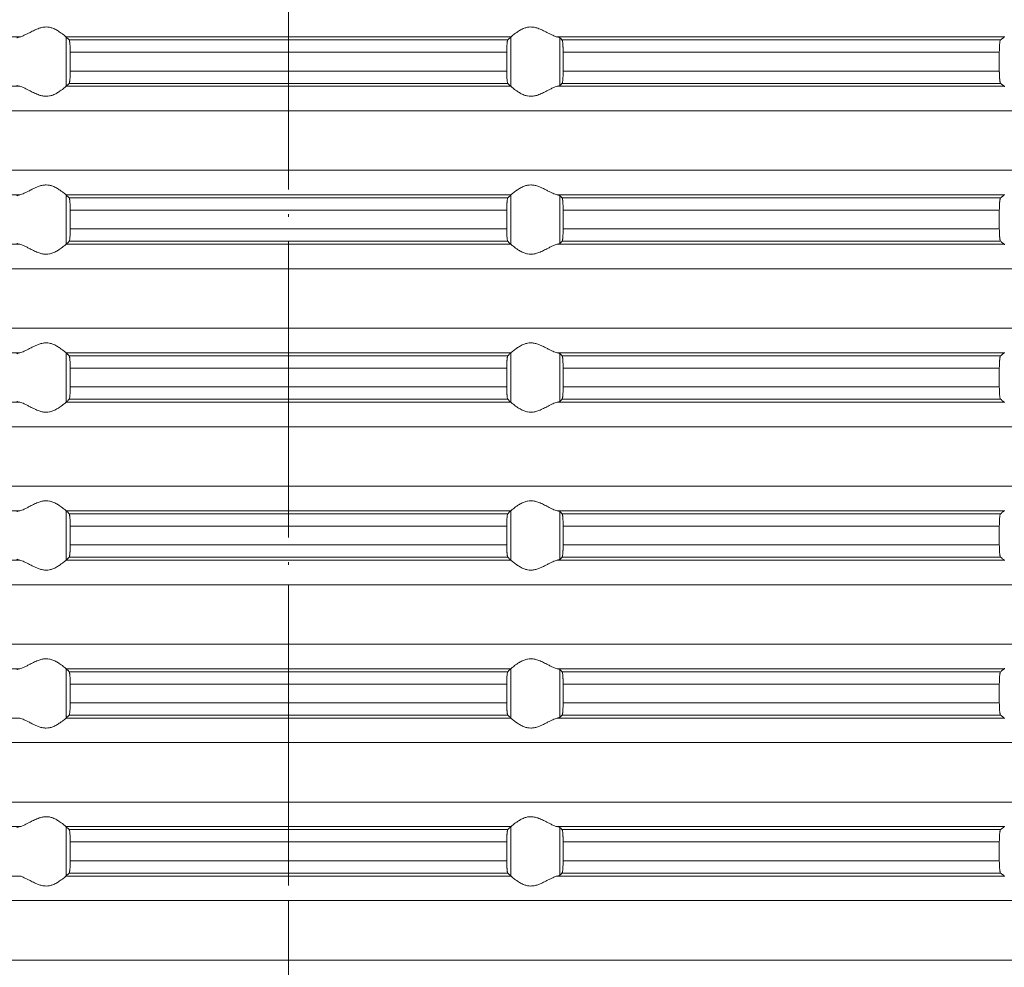
# Model space of a CAD drawing. Units: millimetres. Extents: x 2673 to 4786, y 0 to 1485.
# Drawn here: x 4046 to 4085, y 627 to 665 of the extents above; entities that cross this region are included whole.
import ezdxf

# ---------------------------------------------------------------- set-up
doc = ezdxf.new("R2010")
doc.units = ezdxf.units.MM
doc.linetypes.add('ACAD_ISO04W100', pattern=[30, 24, -3, 0, -3])
doc.linetypes.add('DOT_CENTER', pattern=[14, 12, -1, 0, -1])
doc.layers.add('вспомогательный', color=140, linetype='Continuous', lineweight=20)
doc.layers.add('Оси', color=10, linetype='ACAD_ISO04W100', lineweight=13)

# ---------------------------------------------------------------- blocks, each defined once
blk = doc.blocks.new('HL85N-200__1', base_point=(-1294, -645.598))
at = {"layer": 'вспомогательный', "linetype": 'Continuous'}
for p, q in [((-1194.886, -489.798), (-1212.991, -489.798)), ((-1174.994, -489.798), (-1193.006, -489.798)), ((-1193.004, -491.797), (-1193.004, -489.8)), ((-1175.119, -489.919), (-1192.881, -489.919)), ((-1174.996, -491.797), (-1174.996, -489.8)), ((-1155.009, -489.798), (-1173.114, -489.798)), ((-1173.004, -491.764), (-1173.004, -489.832)), ((-1155.161, -489.919), (-1172.917, -489.919)), ((-1175.16, -490.417), (-1192.84, -490.417)), ((-1192.84, -490.417), (-1192.84, -491.179)), ((-1175.16, -490.417), (-1175.16, -491.179)), ((-1155.211, -490.417), (-1172.877, -490.417)), ((-1172.877, -490.417), (-1172.877, -491.179)), ((-1155.211, -490.417), (-1155.211, -491.179)), ((-1175.16, -491.179), (-1192.84, -491.179)), ((-1155.211, -491.179), (-1172.877, -491.179)), ((-1175.119, -491.677), (-1192.881, -491.677)), ((-1155.161, -491.677), (-1172.917, -491.677)), ((-1194.886, -491.798), (-1212.991, -491.798)), ((-1174.994, -491.798), (-1193.006, -491.798)), ((-1155.009, -491.798), (-1173.114, -491.798)), ((-1131.75, -492.794), (-1236.25, -492.794)), ((-1131.75, -495.202), (-1236.25, -495.202)), ((-1194.886, -496.198), (-1212.991, -496.198)), ((-1174.994, -496.198), (-1193.006, -496.198)), ((-1193.004, -498.197), (-1193.004, -496.2)), ((-1175.119, -496.319), (-1192.881, -496.319)), ((-1174.996, -498.197), (-1174.996, -496.2)), ((-1155.009, -496.198), (-1173.114, -496.198)), ((-1173.004, -498.164), (-1173.004, -496.232)), ((-1155.161, -496.319), (-1172.917, -496.319)), ((-1175.16, -496.817), (-1192.84, -496.817)), ((-1192.84, -496.817), (-1192.84, -497.579)), ((-1175.16, -496.817), (-1175.16, -497.579)), ((-1155.211, -496.817), (-1172.877, -496.817)), ((-1172.877, -496.817), (-1172.877, -497.579)), ((-1155.211, -496.817), (-1155.211, -497.579)), ((-1175.16, -497.579), (-1192.84, -497.579)), ((-1155.211, -497.579), (-1172.877, -497.579)), ((-1194.886, -498.198), (-1212.991, -498.198)), ((-1174.994, -498.198), (-1193.006, -498.198)), ((-1175.119, -498.077), (-1192.881, -498.077)), ((-1155.009, -498.198), (-1173.114, -498.198)), ((-1155.161, -498.077), (-1172.917, -498.077)), ((-1131.75, -499.194), (-1236.25, -499.194)), ((-1131.75, -501.602), (-1236.25, -501.602)), ((-1194.886, -502.598), (-1212.991, -502.598)), ((-1174.994, -502.598), (-1193.006, -502.598)), ((-1193.004, -504.597), (-1193.004, -502.6)), ((-1175.119, -502.719), (-1192.881, -502.719)), ((-1174.996, -504.597), (-1174.996, -502.6)), ((-1155.009, -502.598), (-1173.114, -502.598)), ((-1173.004, -504.564), (-1173.004, -502.632)), ((-1155.161, -502.719), (-1172.917, -502.719)), ((-1175.16, -503.217), (-1192.84, -503.217)), ((-1192.84, -503.217), (-1192.84, -503.979)), ((-1175.16, -503.217), (-1175.16, -503.979)), ((-1172.877, -503.217), (-1172.877, -503.979)), ((-1155.211, -503.217), (-1172.877, -503.217)), ((-1155.211, -503.217), (-1155.211, -503.979)), ((-1175.16, -503.979), (-1192.84, -503.979)), ((-1155.211, -503.979), (-1172.877, -503.979)), ((-1194.886, -504.598), (-1212.991, -504.598)), ((-1174.994, -504.598), (-1193.006, -504.598)), ((-1175.119, -504.477), (-1192.881, -504.477)), ((-1155.009, -504.598), (-1173.114, -504.598)), ((-1155.161, -504.477), (-1172.917, -504.477)), ((-1131.75, -505.594), (-1236.25, -505.594)), ((-1131.75, -508.002), (-1236.25, -508.002)), ((-1194.886, -508.998), (-1212.991, -508.998)), ((-1174.994, -508.998), (-1193.006, -508.998)), ((-1193.004, -510.997), (-1193.004, -509)), ((-1175.119, -509.119), (-1192.881, -509.119)), ((-1174.996, -510.997), (-1174.996, -509)), ((-1155.009, -508.998), (-1173.114, -508.998)), ((-1173.004, -510.964), (-1173.004, -509.032)), ((-1155.161, -509.119), (-1172.917, -509.119)), ((-1175.16, -509.617), (-1192.84, -509.617)), ((-1192.84, -509.617), (-1192.84, -510.379)), ((-1175.16, -509.617), (-1175.16, -510.379)), ((-1172.877, -509.617), (-1172.877, -510.379)), ((-1155.211, -509.617), (-1172.877, -509.617)), ((-1155.211, -509.617), (-1155.211, -510.379)), ((-1175.16, -510.379), (-1192.84, -510.379)), ((-1155.211, -510.379), (-1172.877, -510.379)), ((-1194.886, -510.998), (-1212.991, -510.998)), ((-1174.994, -510.998), (-1193.006, -510.998)), ((-1175.119, -510.877), (-1192.881, -510.877)), ((-1155.009, -510.998), (-1173.114, -510.998)), ((-1155.161, -510.877), (-1172.917, -510.877)), ((-1131.75, -511.994), (-1236.25, -511.994)), ((-1131.75, -514.402), (-1236.25, -514.402)), ((-1194.886, -515.398), (-1212.991, -515.398)), ((-1174.994, -515.398), (-1193.006, -515.398)), ((-1193.004, -517.397), (-1193.004, -515.4)), ((-1175.119, -515.519), (-1192.881, -515.519)), ((-1174.996, -517.397), (-1174.996, -515.4)), ((-1155.009, -515.398), (-1173.114, -515.398)), ((-1173.004, -517.364), (-1173.004, -515.432)), ((-1155.161, -515.519), (-1172.917, -515.519)), ((-1175.16, -516.017), (-1192.84, -516.017)), ((-1192.84, -516.017), (-1192.84, -516.779)), ((-1175.16, -516.017), (-1175.16, -516.779)), ((-1155.211, -516.017), (-1172.877, -516.017)), ((-1172.877, -516.017), (-1172.877, -516.779)), ((-1155.211, -516.017), (-1155.211, -516.779)), ((-1175.16, -516.779), (-1192.84, -516.779)), ((-1155.211, -516.779), (-1172.877, -516.779)), ((-1194.886, -517.398), (-1212.991, -517.398)), ((-1174.994, -517.398), (-1193.006, -517.398)), ((-1175.119, -517.277), (-1192.881, -517.277)), ((-1155.009, -517.398), (-1173.114, -517.398)), ((-1155.161, -517.277), (-1172.917, -517.277)), ((-1131.75, -518.394), (-1236.25, -518.394)), ((-1131.75, -520.802), (-1236.25, -520.802)), ((-1194.886, -521.798), (-1212.991, -521.798)), ((-1174.994, -521.798), (-1193.006, -521.798)), ((-1193.004, -523.797), (-1193.004, -521.8)), ((-1175.119, -521.919), (-1192.881, -521.919)), ((-1174.996, -523.797), (-1174.996, -521.8)), ((-1155.009, -521.798), (-1173.114, -521.798)), ((-1173.004, -523.764), (-1173.004, -521.832)), ((-1155.161, -521.919), (-1172.917, -521.919)), ((-1175.16, -522.417), (-1192.84, -522.417)), ((-1192.84, -522.417), (-1192.84, -523.179)), ((-1175.16, -522.417), (-1175.16, -523.179)), ((-1155.211, -522.417), (-1172.877, -522.417)), ((-1172.877, -522.417), (-1172.877, -523.179)), ((-1155.211, -522.417), (-1155.211, -523.179)), ((-1175.16, -523.179), (-1192.84, -523.179)), ((-1155.211, -523.179), (-1172.877, -523.179)), ((-1194.886, -523.798), (-1212.991, -523.798)), ((-1174.994, -523.798), (-1193.006, -523.798)), ((-1175.119, -523.677), (-1192.881, -523.677)), ((-1155.009, -523.798), (-1173.114, -523.798)), ((-1155.161, -523.677), (-1172.917, -523.677)), ((-1131.75, -524.794), (-1236.25, -524.794)), ((-1131.75, -527.202), (-1236.25, -527.202))]:
    blk.add_line(p, q, dxfattribs=at)
at = {"layer": 'вспомогательный', "linetype": 'DOT_CENTER'}
for p, q in [((-1184, -495.202), (-1184, -492.794)), ((-1184, -501.602), (-1184, -499.194)), ((-1184, -508.002), (-1184, -505.594)), ((-1184, -514.402), (-1184, -511.994)), ((-1184, -520.802), (-1184, -518.394)), ((-1184, -527.202), (-1184, -524.794))]:
    blk.add_line(p, q, dxfattribs=at)
at = {"layer": 'вспомогательный', "linetype": 'Continuous'}
for points in [[(-1193.006, -489.798), (-1193.035, -489.774), (-1193.086, -489.731), (-1193.158, -489.674), (-1193.244, -489.612), (-1193.318, -489.563), (-1193.383, -489.523), (-1193.469, -489.479), (-1193.548, -489.445), (-1193.683, -489.406), (-1193.813, -489.394), (-1193.951, -489.407), (-1194.093, -489.445), (-1194.188, -489.481), (-1194.284, -489.523), (-1194.374, -489.567), (-1194.462, -489.612), (-1194.585, -489.675), (-1194.701, -489.731), (-1194.801, -489.774), (-1194.886, -489.798)], [(-1174.994, -489.798), (-1174.965, -489.774), (-1174.914, -489.731), (-1174.842, -489.674), (-1174.756, -489.612), (-1174.682, -489.563), (-1174.617, -489.523), (-1174.531, -489.479), (-1174.452, -489.445), (-1174.317, -489.406), (-1174.187, -489.394), (-1174.049, -489.407), (-1173.907, -489.445), (-1173.812, -489.481), (-1173.716, -489.523), (-1173.626, -489.567), (-1173.538, -489.612), (-1173.415, -489.675), (-1173.299, -489.731), (-1173.199, -489.774), (-1173.114, -489.798)], [(-1194.996, -489.832), (-1194.984, -489.825), (-1194.96, -489.815), (-1194.924, -489.806), (-1194.886, -489.798)], [(-1193.006, -489.798), (-1193.005, -489.799), (-1193.005, -489.799), (-1193.004, -489.799), (-1193.004, -489.8)], [(-1192.881, -489.919), (-1192.912, -489.889), (-1192.942, -489.859), (-1192.973, -489.829), (-1193.004, -489.8)], [(-1192.84, -490.417), (-1192.84, -490.383), (-1192.841, -490.339), (-1192.842, -490.289), (-1192.843, -490.233), (-1192.845, -490.181), (-1192.848, -490.137), (-1192.85, -490.102), (-1192.852, -490.077), (-1192.855, -490.044), (-1192.858, -490.015), (-1192.862, -489.99), (-1192.865, -489.968), (-1192.869, -489.949), (-1192.873, -489.935), (-1192.877, -489.925), (-1192.881, -489.919)], [(-1175.16, -490.417), (-1175.159, -490.341), (-1175.158, -490.279), (-1175.157, -490.233), (-1175.154, -490.165), (-1175.151, -490.113), (-1175.148, -490.077), (-1175.145, -490.044), (-1175.142, -490.015), (-1175.138, -489.99), (-1175.135, -489.968), (-1175.127, -489.935), (-1175.119, -489.919)], [(-1175.119, -489.919), (-1175.088, -489.889), (-1175.058, -489.859), (-1175.027, -489.829), (-1174.996, -489.8)], [(-1174.994, -489.798), (-1174.995, -489.799), (-1174.995, -489.799), (-1174.996, -489.799), (-1174.996, -489.8)], [(-1173.004, -489.832), (-1173.016, -489.825), (-1173.04, -489.815), (-1173.076, -489.806), (-1173.114, -489.798)], [(-1173.004, -489.832), (-1172.982, -489.854), (-1172.96, -489.876), (-1172.939, -489.897), (-1172.917, -489.919)], [(-1172.917, -489.919), (-1172.909, -489.936), (-1172.901, -489.968), (-1172.894, -490.017), (-1172.888, -490.079), (-1172.884, -490.138), (-1172.882, -490.192), (-1172.88, -490.235), (-1172.879, -490.281), (-1172.877, -490.342), (-1172.877, -490.417)], [(-1155.211, -490.417), (-1155.21, -490.361), (-1155.209, -490.314), (-1155.208, -490.261), (-1155.206, -490.218), (-1155.204, -490.174), (-1155.2, -490.12), (-1155.194, -490.061), (-1155.187, -490.005), (-1155.179, -489.961), (-1155.174, -489.945), (-1155.17, -489.933), (-1155.166, -489.925), (-1155.161, -489.919)], [(-1155.161, -489.919), (-1155.123, -489.889), (-1155.085, -489.858), (-1155.047, -489.828), (-1155.009, -489.798)], [(-1154.996, -489.781), (-1154.999, -489.786), (-1155.003, -489.791), (-1155.006, -489.795), (-1155.009, -489.798)], [(-1192.881, -491.677), (-1192.877, -491.671), (-1192.873, -491.661), (-1192.869, -491.647), (-1192.865, -491.629), (-1192.862, -491.607), (-1192.858, -491.581), (-1192.855, -491.555), (-1192.852, -491.52), (-1192.848, -491.461), (-1192.845, -491.407), (-1192.843, -491.363), (-1192.842, -491.331), (-1192.841, -491.289), (-1192.84, -491.238), (-1192.84, -491.179)], [(-1175.119, -491.677), (-1175.123, -491.671), (-1175.127, -491.661), (-1175.131, -491.646), (-1175.135, -491.629), (-1175.142, -491.581), (-1175.148, -491.52), (-1175.153, -491.446), (-1175.157, -491.363), (-1175.158, -491.331), (-1175.159, -491.289), (-1175.16, -491.238), (-1175.16, -491.179)], [(-1172.877, -491.179), (-1172.877, -491.237), (-1172.878, -491.287), (-1172.879, -491.329), (-1172.88, -491.361), (-1172.883, -491.429), (-1172.886, -491.481), (-1172.888, -491.518), (-1172.894, -491.58), (-1172.901, -491.628), (-1172.905, -491.648), (-1172.909, -491.661), (-1172.913, -491.671), (-1172.917, -491.677)], [(-1155.161, -491.677), (-1155.165, -491.673), (-1155.17, -491.663), (-1155.174, -491.651), (-1155.179, -491.635), (-1155.185, -491.602), (-1155.191, -491.567), (-1155.194, -491.536), (-1155.199, -491.491), (-1155.202, -491.449), (-1155.204, -491.411), (-1155.206, -491.379), (-1155.208, -491.336), (-1155.209, -491.282), (-1155.21, -491.231), (-1155.211, -491.179)], [(-1193.004, -491.797), (-1192.973, -491.767), (-1192.942, -491.737), (-1192.912, -491.707), (-1192.881, -491.677)], [(-1174.996, -491.797), (-1175.027, -491.767), (-1175.058, -491.737), (-1175.088, -491.707), (-1175.119, -491.677)], [(-1172.917, -491.677), (-1172.939, -491.699), (-1172.96, -491.721), (-1172.982, -491.742), (-1173.004, -491.764)], [(-1155.009, -491.798), (-1155.047, -491.768), (-1155.085, -491.738), (-1155.123, -491.708), (-1155.161, -491.677)], [(-1194.886, -491.798), (-1194.931, -491.789), (-1194.96, -491.781), (-1194.983, -491.773), (-1194.996, -491.764)], [(-1194.886, -491.798), (-1194.801, -491.823), (-1194.701, -491.865), (-1194.585, -491.922), (-1194.462, -491.985), (-1194.374, -492.03), (-1194.284, -492.073), (-1194.188, -492.116), (-1194.093, -492.152), (-1193.951, -492.19), (-1193.813, -492.203), (-1193.683, -492.19), (-1193.548, -492.152), (-1193.469, -492.118), (-1193.383, -492.073), (-1193.318, -492.034), (-1193.244, -491.985), (-1193.158, -491.922), (-1193.086, -491.865), (-1193.035, -491.823), (-1193.006, -491.798)], [(-1193.004, -491.797), (-1193.004, -491.797), (-1193.005, -491.797), (-1193.005, -491.798), (-1193.006, -491.798)], [(-1174.996, -491.797), (-1174.996, -491.797), (-1174.995, -491.797), (-1174.995, -491.798), (-1174.994, -491.798)], [(-1173.114, -491.798), (-1173.199, -491.823), (-1173.299, -491.865), (-1173.415, -491.922), (-1173.538, -491.985), (-1173.626, -492.03), (-1173.716, -492.073), (-1173.812, -492.116), (-1173.907, -492.152), (-1174.049, -492.19), (-1174.187, -492.203), (-1174.317, -492.19), (-1174.452, -492.152), (-1174.531, -492.118), (-1174.617, -492.073), (-1174.682, -492.034), (-1174.756, -491.985), (-1174.842, -491.922), (-1174.914, -491.865), (-1174.965, -491.823), (-1174.994, -491.798)], [(-1173.114, -491.798), (-1173.069, -491.789), (-1173.04, -491.781), (-1173.016, -491.772), (-1173.004, -491.764)], [(-1155.009, -491.798), (-1155.006, -491.801), (-1155.003, -491.805), (-1154.999, -491.81), (-1154.996, -491.816)], [(-1193.006, -496.198), (-1193.035, -496.174), (-1193.086, -496.131), (-1193.158, -496.074), (-1193.244, -496.012), (-1193.318, -495.963), (-1193.383, -495.923), (-1193.469, -495.879), (-1193.548, -495.845), (-1193.683, -495.806), (-1193.813, -495.794), (-1193.951, -495.807), (-1194.093, -495.845), (-1194.188, -495.881), (-1194.284, -495.923), (-1194.374, -495.967), (-1194.462, -496.012), (-1194.585, -496.075), (-1194.701, -496.131), (-1194.801, -496.174), (-1194.886, -496.198)], [(-1174.994, -496.198), (-1174.965, -496.174), (-1174.914, -496.131), (-1174.842, -496.074), (-1174.756, -496.012), (-1174.682, -495.963), (-1174.617, -495.923), (-1174.531, -495.879), (-1174.452, -495.845), (-1174.317, -495.806), (-1174.187, -495.794), (-1174.049, -495.807), (-1173.907, -495.845), (-1173.812, -495.881), (-1173.716, -495.923), (-1173.626, -495.967), (-1173.538, -496.012), (-1173.415, -496.075), (-1173.299, -496.131), (-1173.199, -496.174), (-1173.114, -496.198)], [(-1194.996, -496.232), (-1194.981, -496.223), (-1194.96, -496.215), (-1194.931, -496.207), (-1194.886, -496.198)], [(-1193.006, -496.198), (-1193.005, -496.199), (-1193.005, -496.199), (-1193.004, -496.199), (-1193.004, -496.2)], [(-1192.881, -496.319), (-1192.912, -496.289), (-1192.942, -496.259), (-1192.973, -496.229), (-1193.004, -496.2)], [(-1192.84, -496.817), (-1192.84, -496.769), (-1192.841, -496.706), (-1192.843, -496.633), (-1192.847, -496.55), (-1192.852, -496.477), (-1192.855, -496.444), (-1192.858, -496.415), (-1192.861, -496.391), (-1192.865, -496.368), (-1192.873, -496.335), (-1192.881, -496.319)], [(-1175.16, -496.817), (-1175.16, -496.759), (-1175.159, -496.708), (-1175.158, -496.666), (-1175.157, -496.633), (-1175.156, -496.602), (-1175.154, -496.564), (-1175.151, -496.521), (-1175.148, -496.477), (-1175.142, -496.415), (-1175.135, -496.368), (-1175.131, -496.351), (-1175.127, -496.335), (-1175.123, -496.325), (-1175.119, -496.319)], [(-1175.119, -496.319), (-1175.088, -496.289), (-1175.058, -496.259), (-1175.027, -496.23), (-1174.996, -496.2)], [(-1174.994, -496.198), (-1174.995, -496.199), (-1174.995, -496.199), (-1174.996, -496.199), (-1174.996, -496.2)], [(-1173.004, -496.232), (-1173.017, -496.224), (-1173.04, -496.215), (-1173.069, -496.207), (-1173.114, -496.198)], [(-1173.004, -496.232), (-1172.982, -496.254), (-1172.96, -496.276), (-1172.939, -496.297), (-1172.917, -496.319)], [(-1172.917, -496.319), (-1172.913, -496.326), (-1172.909, -496.336), (-1172.905, -496.351), (-1172.901, -496.368), (-1172.898, -496.393), (-1172.894, -496.417), (-1172.891, -496.446), (-1172.888, -496.479), (-1172.884, -496.538), (-1172.882, -496.592), (-1172.88, -496.635), (-1172.879, -496.668), (-1172.878, -496.709), (-1172.877, -496.759), (-1172.877, -496.817)], [(-1155.211, -496.817), (-1155.209, -496.715), (-1155.206, -496.618), (-1155.203, -496.564), (-1155.2, -496.52), (-1155.197, -496.486), (-1155.194, -496.461), (-1155.191, -496.431), (-1155.187, -496.404), (-1155.182, -496.379), (-1155.179, -496.361), (-1155.175, -496.347), (-1155.17, -496.333), (-1155.165, -496.324), (-1155.161, -496.319)], [(-1155.161, -496.319), (-1155.123, -496.289), (-1155.085, -496.258), (-1155.047, -496.228), (-1155.009, -496.198)], [(-1154.996, -496.181), (-1154.999, -496.186), (-1155.003, -496.191), (-1155.006, -496.195), (-1155.009, -496.198)], [(-1192.881, -498.077), (-1192.873, -498.061), (-1192.865, -498.029), (-1192.857, -497.972), (-1192.852, -497.92), (-1192.848, -497.861), (-1192.845, -497.807), (-1192.843, -497.763), (-1192.842, -497.718), (-1192.841, -497.656), (-1192.84, -497.579)], [(-1175.119, -498.077), (-1175.123, -498.072), (-1175.127, -498.061), (-1175.131, -498.046), (-1175.135, -498.029), (-1175.14, -497.992), (-1175.145, -497.953), (-1175.148, -497.92), (-1175.153, -497.846), (-1175.157, -497.763), (-1175.158, -497.731), (-1175.159, -497.689), (-1175.16, -497.638), (-1175.16, -497.579)], [(-1172.877, -497.579), (-1172.878, -497.672), (-1172.88, -497.761), (-1172.881, -497.793), (-1172.883, -497.831), (-1172.885, -497.873), (-1172.888, -497.918), (-1172.892, -497.961), (-1172.897, -497.997), (-1172.901, -498.028), (-1172.905, -498.048), (-1172.909, -498.061), (-1172.913, -498.072), (-1172.917, -498.077)], [(-1155.161, -498.077), (-1155.165, -498.072), (-1155.17, -498.063), (-1155.174, -498.052), (-1155.179, -498.035), (-1155.183, -498.014), (-1155.187, -497.993), (-1155.19, -497.968), (-1155.194, -497.936), (-1155.199, -497.891), (-1155.202, -497.849), (-1155.204, -497.811), (-1155.206, -497.779), (-1155.209, -497.681), (-1155.211, -497.579)], [(-1194.886, -498.198), (-1194.927, -498.19), (-1194.96, -498.181), (-1194.981, -498.173), (-1194.996, -498.164)], [(-1194.886, -498.198), (-1194.801, -498.223), (-1194.701, -498.265), (-1194.585, -498.322), (-1194.462, -498.385), (-1194.374, -498.43), (-1194.284, -498.473), (-1194.188, -498.516), (-1194.093, -498.552), (-1193.951, -498.59), (-1193.813, -498.603), (-1193.683, -498.59), (-1193.548, -498.552), (-1193.469, -498.518), (-1193.383, -498.473), (-1193.318, -498.434), (-1193.244, -498.385), (-1193.158, -498.322), (-1193.086, -498.265), (-1193.035, -498.223), (-1193.006, -498.198)], [(-1193.004, -498.197), (-1193.004, -498.197), (-1193.005, -498.197), (-1193.005, -498.198), (-1193.006, -498.198)], [(-1193.004, -498.197), (-1192.973, -498.167), (-1192.942, -498.137), (-1192.912, -498.107), (-1192.881, -498.077)], [(-1174.996, -498.197), (-1175.027, -498.167), (-1175.058, -498.137), (-1175.088, -498.107), (-1175.119, -498.077)], [(-1174.996, -498.197), (-1174.996, -498.197), (-1174.995, -498.197), (-1174.995, -498.198), (-1174.994, -498.198)], [(-1173.114, -498.198), (-1173.199, -498.223), (-1173.299, -498.265), (-1173.415, -498.322), (-1173.538, -498.385), (-1173.626, -498.43), (-1173.716, -498.473), (-1173.812, -498.516), (-1173.907, -498.552), (-1174.049, -498.59), (-1174.187, -498.603), (-1174.317, -498.59), (-1174.452, -498.552), (-1174.531, -498.518), (-1174.617, -498.473), (-1174.682, -498.434), (-1174.756, -498.385), (-1174.842, -498.322), (-1174.914, -498.265), (-1174.965, -498.223), (-1174.994, -498.198)], [(-1173.114, -498.198), (-1173.069, -498.189), (-1173.04, -498.181), (-1173.017, -498.173), (-1173.004, -498.164)], [(-1172.917, -498.077), (-1172.939, -498.099), (-1172.96, -498.121), (-1172.982, -498.142), (-1173.004, -498.164)], [(-1155.009, -498.198), (-1155.047, -498.168), (-1155.085, -498.138), (-1155.123, -498.108), (-1155.161, -498.077)], [(-1155.009, -498.198), (-1155.006, -498.201), (-1155.003, -498.205), (-1154.999, -498.21), (-1154.996, -498.216)], [(-1193.006, -502.598), (-1193.035, -502.574), (-1193.086, -502.531), (-1193.158, -502.474), (-1193.244, -502.412), (-1193.318, -502.363), (-1193.383, -502.323), (-1193.469, -502.279), (-1193.548, -502.245), (-1193.683, -502.206), (-1193.813, -502.194), (-1193.951, -502.207), (-1194.093, -502.245), (-1194.188, -502.281), (-1194.284, -502.323), (-1194.374, -502.367), (-1194.462, -502.412), (-1194.585, -502.475), (-1194.701, -502.531), (-1194.801, -502.574), (-1194.886, -502.598)], [(-1174.994, -502.598), (-1174.965, -502.574), (-1174.914, -502.531), (-1174.842, -502.474), (-1174.756, -502.412), (-1174.682, -502.363), (-1174.617, -502.323), (-1174.531, -502.279), (-1174.452, -502.245), (-1174.317, -502.206), (-1174.187, -502.194), (-1174.049, -502.207), (-1173.907, -502.245), (-1173.812, -502.281), (-1173.716, -502.323), (-1173.626, -502.367), (-1173.538, -502.412), (-1173.415, -502.475), (-1173.299, -502.531), (-1173.199, -502.574), (-1173.114, -502.598)], [(-1194.996, -502.632), (-1194.983, -502.624), (-1194.96, -502.615), (-1194.931, -502.607), (-1194.886, -502.598)], [(-1193.006, -502.598), (-1193.005, -502.599), (-1193.005, -502.599), (-1193.004, -502.599), (-1193.004, -502.6)], [(-1192.881, -502.719), (-1192.912, -502.689), (-1192.942, -502.659), (-1192.973, -502.63), (-1193.004, -502.6)], [(-1192.84, -503.217), (-1192.84, -503.159), (-1192.841, -503.108), (-1192.842, -503.066), (-1192.843, -503.033), (-1192.847, -502.95), (-1192.852, -502.877), (-1192.855, -502.847), (-1192.858, -502.815), (-1192.862, -502.788), (-1192.865, -502.768), (-1192.869, -502.748), (-1192.873, -502.735), (-1192.877, -502.725), (-1192.881, -502.719)], [(-1175.16, -503.217), (-1175.159, -503.124), (-1175.157, -503.033), (-1175.154, -502.965), (-1175.151, -502.913), (-1175.148, -502.877), (-1175.142, -502.815), (-1175.135, -502.768), (-1175.127, -502.735), (-1175.119, -502.719)], [(-1175.119, -502.719), (-1175.088, -502.689), (-1175.058, -502.659), (-1175.027, -502.63), (-1174.996, -502.6)], [(-1174.994, -502.598), (-1174.995, -502.599), (-1174.995, -502.599), (-1174.996, -502.599), (-1174.996, -502.6)], [(-1173.004, -502.632), (-1173.019, -502.623), (-1173.04, -502.615), (-1173.069, -502.607), (-1173.114, -502.598)], [(-1173.004, -502.632), (-1172.982, -502.654), (-1172.96, -502.676), (-1172.939, -502.697), (-1172.917, -502.719)], [(-1172.917, -502.719), (-1172.913, -502.725), (-1172.909, -502.736), (-1172.905, -502.75), (-1172.901, -502.768), (-1172.898, -502.789), (-1172.894, -502.817), (-1172.892, -502.844), (-1172.888, -502.879), (-1172.884, -502.953), (-1172.88, -503.035), (-1172.879, -503.068), (-1172.878, -503.109), (-1172.877, -503.159), (-1172.877, -503.217)], [(-1155.211, -503.217), (-1155.21, -503.161), (-1155.209, -503.114), (-1155.208, -503.061), (-1155.206, -503.018), (-1155.202, -502.949), (-1155.198, -502.896), (-1155.194, -502.861), (-1155.19, -502.829), (-1155.187, -502.804), (-1155.182, -502.779), (-1155.179, -502.761), (-1155.175, -502.747), (-1155.17, -502.733), (-1155.166, -502.725), (-1155.161, -502.719)], [(-1155.161, -502.719), (-1155.123, -502.689), (-1155.085, -502.658), (-1155.047, -502.628), (-1155.009, -502.598)], [(-1154.996, -502.581), (-1154.999, -502.586), (-1155.003, -502.591), (-1155.006, -502.595), (-1155.009, -502.598)], [(-1192.881, -504.477), (-1192.873, -504.461), (-1192.865, -504.429), (-1192.857, -504.372), (-1192.852, -504.32), (-1192.848, -504.261), (-1192.845, -504.207), (-1192.843, -504.163), (-1192.841, -504.09), (-1192.84, -504.027), (-1192.84, -503.979)], [(-1175.119, -504.477), (-1175.123, -504.471), (-1175.127, -504.461), (-1175.131, -504.448), (-1175.135, -504.429), (-1175.142, -504.381), (-1175.148, -504.32), (-1175.151, -504.284), (-1175.154, -504.231), (-1175.157, -504.163), (-1175.159, -504.073), (-1175.16, -503.979)], [(-1172.877, -503.979), (-1172.877, -504.027), (-1172.878, -504.089), (-1172.88, -504.161), (-1172.883, -504.229), (-1172.886, -504.281), (-1172.888, -504.318), (-1172.891, -504.35), (-1172.894, -504.38), (-1172.898, -504.408), (-1172.901, -504.428), (-1172.909, -504.461), (-1172.917, -504.477)], [(-1155.161, -504.477), (-1155.17, -504.463), (-1155.179, -504.435), (-1155.188, -504.384), (-1155.194, -504.336), (-1155.2, -504.277), (-1155.204, -504.223), (-1155.206, -504.179), (-1155.208, -504.127), (-1155.209, -504.082), (-1155.21, -504.031), (-1155.211, -503.979)], [(-1194.886, -504.598), (-1194.924, -504.591), (-1194.96, -504.581), (-1194.983, -504.573), (-1194.996, -504.564)], [(-1194.886, -504.598), (-1194.801, -504.623), (-1194.701, -504.665), (-1194.585, -504.722), (-1194.462, -504.785), (-1194.374, -504.83), (-1194.284, -504.873), (-1194.188, -504.916), (-1194.093, -504.952), (-1193.951, -504.99), (-1193.813, -505.003), (-1193.683, -504.99), (-1193.548, -504.952), (-1193.469, -504.918), (-1193.383, -504.873), (-1193.318, -504.834), (-1193.244, -504.785), (-1193.158, -504.722), (-1193.086, -504.665), (-1193.035, -504.623), (-1193.006, -504.598)], [(-1193.004, -504.597), (-1193.004, -504.597), (-1193.005, -504.597), (-1193.005, -504.598), (-1193.006, -504.598)], [(-1193.004, -504.597), (-1192.973, -504.567), (-1192.942, -504.537), (-1192.912, -504.507), (-1192.881, -504.477)], [(-1174.996, -504.597), (-1175.027, -504.567), (-1175.058, -504.537), (-1175.088, -504.507), (-1175.119, -504.477)], [(-1174.996, -504.597), (-1174.996, -504.597), (-1174.995, -504.597), (-1174.995, -504.598), (-1174.994, -504.598)], [(-1173.114, -504.598), (-1173.199, -504.623), (-1173.299, -504.665), (-1173.415, -504.722), (-1173.538, -504.785), (-1173.626, -504.83), (-1173.716, -504.873), (-1173.812, -504.916), (-1173.907, -504.952), (-1174.049, -504.99), (-1174.187, -505.003), (-1174.317, -504.99), (-1174.452, -504.952), (-1174.531, -504.918), (-1174.617, -504.873), (-1174.682, -504.834), (-1174.756, -504.785), (-1174.842, -504.722), (-1174.914, -504.665), (-1174.965, -504.623), (-1174.994, -504.598)], [(-1173.114, -504.598), (-1173.069, -504.589), (-1173.04, -504.581), (-1173.017, -504.573), (-1173.004, -504.564)], [(-1172.917, -504.477), (-1172.939, -504.499), (-1172.96, -504.521), (-1172.982, -504.542), (-1173.004, -504.564)], [(-1155.009, -504.598), (-1155.047, -504.568), (-1155.085, -504.538), (-1155.123, -504.508), (-1155.161, -504.477)], [(-1155.009, -504.598), (-1155.006, -504.601), (-1155.003, -504.605), (-1154.999, -504.61), (-1154.996, -504.616)], [(-1193.006, -508.998), (-1193.035, -508.974), (-1193.086, -508.931), (-1193.158, -508.874), (-1193.244, -508.812), (-1193.318, -508.763), (-1193.383, -508.723), (-1193.469, -508.679), (-1193.548, -508.645), (-1193.683, -508.606), (-1193.813, -508.594), (-1193.951, -508.607), (-1194.093, -508.645), (-1194.188, -508.681), (-1194.284, -508.723), (-1194.374, -508.767), (-1194.462, -508.812), (-1194.585, -508.875), (-1194.701, -508.931), (-1194.801, -508.974), (-1194.886, -508.998)], [(-1174.994, -508.998), (-1174.965, -508.974), (-1174.914, -508.931), (-1174.842, -508.874), (-1174.756, -508.812), (-1174.682, -508.763), (-1174.617, -508.723), (-1174.531, -508.679), (-1174.452, -508.645), (-1174.317, -508.606), (-1174.187, -508.594), (-1174.049, -508.607), (-1173.907, -508.645), (-1173.812, -508.681), (-1173.716, -508.723), (-1173.626, -508.767), (-1173.538, -508.812), (-1173.415, -508.875), (-1173.299, -508.931), (-1173.199, -508.974), (-1173.114, -508.998)], [(-1194.996, -509.032), (-1194.983, -509.024), (-1194.96, -509.015), (-1194.924, -509.006), (-1194.886, -508.998)], [(-1193.006, -508.998), (-1193.005, -508.999), (-1193.005, -508.999), (-1193.004, -508.999), (-1193.004, -509)], [(-1192.881, -509.119), (-1192.912, -509.089), (-1192.942, -509.059), (-1192.973, -509.029), (-1193.004, -509)], [(-1192.84, -509.617), (-1192.84, -509.569), (-1192.841, -509.506), (-1192.843, -509.433), (-1192.845, -509.39), (-1192.848, -509.336), (-1192.852, -509.277), (-1192.855, -509.247), (-1192.858, -509.215), (-1192.862, -509.188), (-1192.865, -509.168), (-1192.873, -509.135), (-1192.881, -509.119)], [(-1175.16, -509.617), (-1175.159, -509.541), (-1175.158, -509.479), (-1175.157, -509.433), (-1175.153, -509.35), (-1175.148, -509.277), (-1175.142, -509.215), (-1175.135, -509.168), (-1175.127, -509.135), (-1175.119, -509.119)], [(-1175.119, -509.119), (-1175.088, -509.089), (-1175.058, -509.059), (-1175.027, -509.029), (-1174.996, -509)], [(-1174.994, -508.998), (-1174.995, -508.999), (-1174.995, -508.999), (-1174.996, -508.999), (-1174.996, -509)], [(-1173.004, -509.032), (-1173.016, -509.025), (-1173.04, -509.015), (-1173.069, -509.007), (-1173.114, -508.998)], [(-1173.004, -509.032), (-1172.982, -509.054), (-1172.96, -509.076), (-1172.939, -509.097), (-1172.917, -509.119)], [(-1172.917, -509.119), (-1172.913, -509.125), (-1172.909, -509.136), (-1172.905, -509.151), (-1172.901, -509.168), (-1172.897, -509.199), (-1172.892, -509.236), (-1172.888, -509.279), (-1172.887, -509.305), (-1172.884, -509.339), (-1172.882, -509.383), (-1172.88, -509.435), (-1172.878, -509.525), (-1172.877, -509.617)], [(-1155.211, -509.617), (-1155.21, -509.565), (-1155.209, -509.514), (-1155.208, -509.461), (-1155.206, -509.418), (-1155.201, -509.334), (-1155.194, -509.261), (-1155.187, -509.205), (-1155.179, -509.161), (-1155.17, -509.133), (-1155.161, -509.119)], [(-1155.161, -509.119), (-1155.123, -509.089), (-1155.085, -509.058), (-1155.047, -509.028), (-1155.009, -508.998)], [(-1154.996, -508.981), (-1154.999, -508.986), (-1155.003, -508.991), (-1155.006, -508.995), (-1155.009, -508.998)], [(-1192.881, -510.877), (-1192.877, -510.872), (-1192.873, -510.861), (-1192.869, -510.848), (-1192.865, -510.829), (-1192.862, -510.807), (-1192.858, -510.781), (-1192.855, -510.752), (-1192.852, -510.72), (-1192.85, -510.694), (-1192.848, -510.659), (-1192.845, -510.616), (-1192.843, -510.563), (-1192.841, -510.473), (-1192.84, -510.379)], [(-1175.119, -510.877), (-1175.123, -510.872), (-1175.127, -510.861), (-1175.131, -510.846), (-1175.135, -510.829), (-1175.14, -510.792), (-1175.145, -510.753), (-1175.148, -510.72), (-1175.15, -510.694), (-1175.152, -510.659), (-1175.155, -510.616), (-1175.157, -510.563), (-1175.158, -510.507), (-1175.159, -510.457), (-1175.16, -510.414), (-1175.16, -510.379)], [(-1172.877, -510.379), (-1172.878, -510.472), (-1172.88, -510.561), (-1172.881, -510.593), (-1172.883, -510.631), (-1172.885, -510.673), (-1172.888, -510.718), (-1172.891, -510.752), (-1172.896, -510.79), (-1172.901, -510.828), (-1172.905, -510.845), (-1172.909, -510.861), (-1172.913, -510.872), (-1172.917, -510.877)], [(-1155.161, -510.877), (-1155.166, -510.872), (-1155.17, -510.863), (-1155.175, -510.85), (-1155.179, -510.835), (-1155.182, -510.817), (-1155.187, -510.793), (-1155.19, -510.768), (-1155.194, -510.736), (-1155.201, -510.662), (-1155.206, -510.579), (-1155.209, -510.481), (-1155.211, -510.379)], [(-1194.886, -510.998), (-1194.927, -510.99), (-1194.96, -510.981), (-1194.983, -510.973), (-1194.996, -510.964)], [(-1194.886, -510.998), (-1194.801, -511.023), (-1194.701, -511.065), (-1194.585, -511.122), (-1194.462, -511.185), (-1194.374, -511.23), (-1194.284, -511.273), (-1194.188, -511.316), (-1194.093, -511.352), (-1193.951, -511.39), (-1193.813, -511.403), (-1193.683, -511.39), (-1193.548, -511.352), (-1193.469, -511.318), (-1193.383, -511.273), (-1193.318, -511.234), (-1193.244, -511.185), (-1193.158, -511.122), (-1193.086, -511.065), (-1193.035, -511.023), (-1193.006, -510.998)], [(-1193.004, -510.997), (-1193.004, -510.997), (-1193.005, -510.997), (-1193.005, -510.998), (-1193.006, -510.998)], [(-1193.004, -510.997), (-1192.973, -510.967), (-1192.942, -510.937), (-1192.912, -510.907), (-1192.881, -510.877)], [(-1174.996, -510.997), (-1175.027, -510.967), (-1175.058, -510.937), (-1175.088, -510.907), (-1175.119, -510.877)], [(-1174.996, -510.997), (-1174.996, -510.997), (-1174.995, -510.997), (-1174.995, -510.998), (-1174.994, -510.998)], [(-1173.114, -510.998), (-1173.199, -511.023), (-1173.299, -511.065), (-1173.415, -511.122), (-1173.538, -511.185), (-1173.626, -511.23), (-1173.716, -511.273), (-1173.812, -511.316), (-1173.907, -511.352), (-1174.049, -511.39), (-1174.187, -511.403), (-1174.317, -511.39), (-1174.452, -511.352), (-1174.531, -511.318), (-1174.617, -511.273), (-1174.682, -511.234), (-1174.756, -511.185), (-1174.842, -511.122), (-1174.914, -511.065), (-1174.965, -511.023), (-1174.994, -510.998)], [(-1173.114, -510.998), (-1173.073, -510.99), (-1173.04, -510.981), (-1173.016, -510.972), (-1173.004, -510.964)], [(-1172.917, -510.877), (-1172.939, -510.899), (-1172.96, -510.921), (-1172.982, -510.942), (-1173.004, -510.964)], [(-1155.009, -510.998), (-1155.047, -510.968), (-1155.085, -510.938), (-1155.123, -510.908), (-1155.161, -510.877)], [(-1155.009, -510.998), (-1155.006, -511.001), (-1155.003, -511.005), (-1154.999, -511.01), (-1154.996, -511.016)], [(-1193.006, -515.398), (-1193.035, -515.374), (-1193.086, -515.331), (-1193.158, -515.274), (-1193.244, -515.212), (-1193.318, -515.163), (-1193.383, -515.123), (-1193.469, -515.079), (-1193.548, -515.045), (-1193.683, -515.006), (-1193.813, -514.994), (-1193.951, -515.007), (-1194.093, -515.045), (-1194.188, -515.081), (-1194.284, -515.123), (-1194.374, -515.167), (-1194.462, -515.212), (-1194.585, -515.275), (-1194.701, -515.331), (-1194.801, -515.374), (-1194.886, -515.398)], [(-1174.994, -515.398), (-1174.965, -515.374), (-1174.914, -515.331), (-1174.842, -515.274), (-1174.756, -515.212), (-1174.682, -515.163), (-1174.617, -515.123), (-1174.531, -515.079), (-1174.452, -515.045), (-1174.317, -515.006), (-1174.187, -514.994), (-1174.049, -515.007), (-1173.907, -515.045), (-1173.812, -515.081), (-1173.716, -515.123), (-1173.626, -515.167), (-1173.538, -515.212), (-1173.415, -515.275), (-1173.299, -515.331), (-1173.199, -515.374), (-1173.114, -515.398)], [(-1194.996, -515.432), (-1194.984, -515.425), (-1194.96, -515.415), (-1194.927, -515.407), (-1194.886, -515.398)], [(-1193.006, -515.398), (-1193.005, -515.399), (-1193.005, -515.399), (-1193.004, -515.399), (-1193.004, -515.4)], [(-1192.881, -515.519), (-1192.912, -515.489), (-1192.942, -515.459), (-1192.973, -515.429), (-1193.004, -515.4)], [(-1192.84, -516.017), (-1192.84, -515.983), (-1192.841, -515.939), (-1192.842, -515.889), (-1192.843, -515.833), (-1192.845, -515.781), (-1192.848, -515.737), (-1192.85, -515.702), (-1192.852, -515.677), (-1192.855, -515.647), (-1192.858, -515.615), (-1192.862, -515.59), (-1192.865, -515.568), (-1192.869, -515.548), (-1192.873, -515.535), (-1192.877, -515.525), (-1192.881, -515.519)], [(-1175.16, -516.017), (-1175.16, -515.983), (-1175.159, -515.939), (-1175.158, -515.889), (-1175.157, -515.833), (-1175.155, -515.79), (-1175.152, -515.736), (-1175.148, -515.677), (-1175.145, -515.643), (-1175.14, -515.605), (-1175.135, -515.568), (-1175.131, -515.551), (-1175.127, -515.535), (-1175.123, -515.526), (-1175.119, -515.519)], [(-1175.119, -515.519), (-1175.088, -515.489), (-1175.058, -515.459), (-1175.027, -515.429), (-1174.996, -515.4)], [(-1174.994, -515.398), (-1174.995, -515.399), (-1174.995, -515.399), (-1174.996, -515.399), (-1174.996, -515.4)], [(-1173.004, -515.432), (-1173.019, -515.423), (-1173.04, -515.415), (-1173.069, -515.407), (-1173.114, -515.398)], [(-1173.004, -515.432), (-1172.982, -515.454), (-1172.96, -515.476), (-1172.939, -515.497), (-1172.917, -515.519)], [(-1172.917, -515.519), (-1172.909, -515.536), (-1172.901, -515.568), (-1172.893, -515.626), (-1172.888, -515.679), (-1172.884, -515.738), (-1172.882, -515.792), (-1172.88, -515.835), (-1172.879, -515.881), (-1172.877, -515.942), (-1172.877, -516.017)], [(-1155.211, -516.017), (-1155.21, -515.966), (-1155.209, -515.898), (-1155.206, -515.818), (-1155.201, -515.734), (-1155.194, -515.661), (-1155.191, -515.633), (-1155.187, -515.604), (-1155.182, -515.579), (-1155.179, -515.561), (-1155.17, -515.533), (-1155.161, -515.519)], [(-1155.161, -515.519), (-1155.123, -515.489), (-1155.085, -515.458), (-1155.047, -515.428), (-1155.009, -515.398)], [(-1154.996, -515.381), (-1154.999, -515.386), (-1155.003, -515.391), (-1155.006, -515.395), (-1155.009, -515.398)], [(-1192.881, -517.277), (-1192.877, -517.272), (-1192.873, -517.261), (-1192.869, -517.247), (-1192.865, -517.229), (-1192.86, -517.192), (-1192.855, -517.153), (-1192.852, -517.12), (-1192.847, -517.046), (-1192.843, -516.963), (-1192.842, -516.907), (-1192.841, -516.857), (-1192.84, -516.814), (-1192.84, -516.779)], [(-1175.119, -517.277), (-1175.123, -517.271), (-1175.127, -517.261), (-1175.131, -517.248), (-1175.135, -517.229), (-1175.138, -517.209), (-1175.142, -517.181), (-1175.145, -517.155), (-1175.148, -517.12), (-1175.15, -517.094), (-1175.152, -517.059), (-1175.155, -517.016), (-1175.157, -516.963), (-1175.158, -516.931), (-1175.159, -516.889), (-1175.16, -516.838), (-1175.16, -516.779)], [(-1172.877, -516.779), (-1172.878, -516.872), (-1172.88, -516.961), (-1172.884, -517.044), (-1172.888, -517.118), (-1172.894, -517.18), (-1172.901, -517.228), (-1172.905, -517.247), (-1172.909, -517.261), (-1172.913, -517.271), (-1172.917, -517.277)], [(-1155.161, -517.277), (-1155.17, -517.263), (-1155.179, -517.235), (-1155.183, -517.214), (-1155.187, -517.193), (-1155.191, -517.166), (-1155.194, -517.136), (-1155.2, -517.077), (-1155.204, -517.023), (-1155.206, -516.979), (-1155.209, -516.881), (-1155.211, -516.779)], [(-1194.886, -517.398), (-1194.801, -517.423), (-1194.701, -517.465), (-1194.585, -517.522), (-1194.462, -517.585), (-1194.374, -517.63), (-1194.284, -517.673), (-1194.188, -517.716), (-1194.093, -517.752), (-1193.951, -517.79), (-1193.813, -517.803), (-1193.683, -517.79), (-1193.548, -517.752), (-1193.469, -517.718), (-1193.383, -517.673), (-1193.318, -517.634), (-1193.244, -517.585), (-1193.158, -517.522), (-1193.086, -517.465), (-1193.035, -517.423), (-1193.006, -517.398)], [(-1193.004, -517.397), (-1193.004, -517.397), (-1193.005, -517.397), (-1193.005, -517.398), (-1193.006, -517.398)], [(-1193.004, -517.397), (-1192.973, -517.367), (-1192.942, -517.337), (-1192.912, -517.307), (-1192.881, -517.277)], [(-1174.996, -517.397), (-1175.027, -517.367), (-1175.058, -517.337), (-1175.088, -517.307), (-1175.119, -517.277)], [(-1174.996, -517.397), (-1174.996, -517.397), (-1174.995, -517.397), (-1174.995, -517.398), (-1174.994, -517.398)], [(-1173.114, -517.398), (-1173.199, -517.423), (-1173.299, -517.465), (-1173.415, -517.522), (-1173.538, -517.585), (-1173.626, -517.63), (-1173.716, -517.673), (-1173.812, -517.716), (-1173.907, -517.752), (-1174.049, -517.79), (-1174.187, -517.803), (-1174.317, -517.79), (-1174.452, -517.752), (-1174.531, -517.718), (-1174.617, -517.673), (-1174.682, -517.634), (-1174.756, -517.585), (-1174.842, -517.522), (-1174.914, -517.465), (-1174.965, -517.423), (-1174.994, -517.398)], [(-1173.114, -517.398), (-1173.073, -517.39), (-1173.04, -517.381), (-1173.017, -517.373), (-1173.004, -517.364)], [(-1172.917, -517.277), (-1172.939, -517.299), (-1172.96, -517.321), (-1172.982, -517.342), (-1173.004, -517.364)], [(-1155.009, -517.398), (-1155.047, -517.368), (-1155.085, -517.338), (-1155.123, -517.308), (-1155.161, -517.277)], [(-1155.009, -517.398), (-1155.006, -517.401), (-1155.003, -517.405), (-1154.999, -517.41), (-1154.996, -517.416)], [(-1193.006, -521.798), (-1193.035, -521.774), (-1193.086, -521.731), (-1193.158, -521.674), (-1193.244, -521.612), (-1193.318, -521.563), (-1193.383, -521.523), (-1193.469, -521.479), (-1193.548, -521.445), (-1193.683, -521.406), (-1193.813, -521.394), (-1193.951, -521.407), (-1194.093, -521.445), (-1194.188, -521.481), (-1194.284, -521.523), (-1194.374, -521.567), (-1194.462, -521.612), (-1194.585, -521.675), (-1194.701, -521.731), (-1194.801, -521.774), (-1194.886, -521.798)], [(-1174.994, -521.798), (-1174.965, -521.774), (-1174.914, -521.731), (-1174.842, -521.674), (-1174.756, -521.612), (-1174.682, -521.563), (-1174.617, -521.523), (-1174.531, -521.479), (-1174.452, -521.445), (-1174.317, -521.406), (-1174.187, -521.394), (-1174.049, -521.407), (-1173.907, -521.445), (-1173.812, -521.481), (-1173.716, -521.523), (-1173.626, -521.567), (-1173.538, -521.612), (-1173.415, -521.675), (-1173.299, -521.731), (-1173.199, -521.774), (-1173.114, -521.798)], [(-1194.996, -521.832), (-1194.984, -521.825), (-1194.96, -521.815), (-1194.931, -521.807), (-1194.886, -521.798)], [(-1193.006, -521.798), (-1193.005, -521.799), (-1193.005, -521.799), (-1193.004, -521.799), (-1193.004, -521.8)], [(-1192.881, -521.919), (-1192.912, -521.889), (-1192.942, -521.859), (-1192.973, -521.83), (-1193.004, -521.8)], [(-1192.84, -522.417), (-1192.84, -522.369), (-1192.841, -522.306), (-1192.843, -522.233), (-1192.845, -522.19), (-1192.848, -522.136), (-1192.852, -522.077), (-1192.857, -522.024), (-1192.865, -521.968), (-1192.873, -521.935), (-1192.881, -521.919)], [(-1175.16, -522.417), (-1175.159, -522.324), (-1175.157, -522.233), (-1175.156, -522.202), (-1175.154, -522.164), (-1175.151, -522.121), (-1175.148, -522.077), (-1175.145, -522.043), (-1175.14, -522.005), (-1175.135, -521.968), (-1175.131, -521.951), (-1175.127, -521.935), (-1175.123, -521.924), (-1175.119, -521.919)], [(-1175.119, -521.919), (-1175.088, -521.889), (-1175.058, -521.859), (-1175.027, -521.83), (-1174.996, -521.8)], [(-1174.994, -521.798), (-1174.995, -521.799), (-1174.995, -521.799), (-1174.996, -521.799), (-1174.996, -521.8)], [(-1173.004, -521.832), (-1173.017, -521.824), (-1173.04, -521.815), (-1173.076, -521.806), (-1173.114, -521.798)], [(-1173.004, -521.832), (-1172.982, -521.854), (-1172.96, -521.876), (-1172.939, -521.897), (-1172.917, -521.919)], [(-1172.917, -521.919), (-1172.913, -521.926), (-1172.909, -521.936), (-1172.905, -521.949), (-1172.901, -521.968), (-1172.894, -522.017), (-1172.888, -522.079), (-1172.884, -522.138), (-1172.882, -522.192), (-1172.88, -522.235), (-1172.878, -522.29), (-1172.877, -522.34), (-1172.877, -522.383), (-1172.877, -522.417)], [(-1155.211, -522.417), (-1155.21, -522.365), (-1155.209, -522.314), (-1155.208, -522.265), (-1155.206, -522.218), (-1155.204, -522.174), (-1155.2, -522.12), (-1155.194, -522.061), (-1155.191, -522.03), (-1155.185, -521.995), (-1155.179, -521.961), (-1155.175, -521.947), (-1155.17, -521.933), (-1155.166, -521.925), (-1155.161, -521.919)], [(-1155.161, -521.919), (-1155.123, -521.889), (-1155.085, -521.858), (-1155.047, -521.828), (-1155.009, -521.798)], [(-1154.996, -521.781), (-1154.999, -521.786), (-1155.003, -521.791), (-1155.006, -521.795), (-1155.009, -521.798)], [(-1192.881, -523.677), (-1192.877, -523.671), (-1192.873, -523.661), (-1192.869, -523.646), (-1192.865, -523.629), (-1192.862, -523.607), (-1192.858, -523.581), (-1192.855, -523.55), (-1192.852, -523.52), (-1192.848, -523.461), (-1192.845, -523.407), (-1192.843, -523.363), (-1192.842, -523.307), (-1192.841, -523.257), (-1192.84, -523.214), (-1192.84, -523.179)], [(-1175.119, -523.677), (-1175.123, -523.672), (-1175.127, -523.661), (-1175.131, -523.646), (-1175.135, -523.629), (-1175.14, -523.599), (-1175.144, -523.562), (-1175.148, -523.52), (-1175.151, -523.475), (-1175.154, -523.433), (-1175.156, -523.395), (-1175.157, -523.363), (-1175.158, -523.331), (-1175.159, -523.289), (-1175.16, -523.238), (-1175.16, -523.179)], [(-1172.877, -523.179), (-1172.877, -523.255), (-1172.879, -523.316), (-1172.88, -523.361), (-1172.884, -523.444), (-1172.888, -523.518), (-1172.893, -523.571), (-1172.901, -523.628), (-1172.909, -523.661), (-1172.917, -523.677)], [(-1155.161, -523.677), (-1155.165, -523.673), (-1155.17, -523.663), (-1155.174, -523.652), (-1155.179, -523.635), (-1155.184, -523.608), (-1155.19, -523.574), (-1155.194, -523.536), (-1155.199, -523.491), (-1155.202, -523.449), (-1155.204, -523.411), (-1155.206, -523.379), (-1155.208, -523.336), (-1155.209, -523.282), (-1155.21, -523.236), (-1155.211, -523.179)], [(-1194.886, -523.798), (-1194.801, -523.823), (-1194.701, -523.865), (-1194.585, -523.922), (-1194.462, -523.985), (-1194.374, -524.03), (-1194.284, -524.073), (-1194.188, -524.116), (-1194.093, -524.152), (-1193.951, -524.19), (-1193.813, -524.203), (-1193.683, -524.19), (-1193.548, -524.152), (-1193.469, -524.118), (-1193.383, -524.073), (-1193.318, -524.034), (-1193.244, -523.985), (-1193.158, -523.922), (-1193.086, -523.865), (-1193.035, -523.823), (-1193.006, -523.798)], [(-1193.004, -523.797), (-1193.004, -523.797), (-1193.005, -523.797), (-1193.005, -523.798), (-1193.006, -523.798)], [(-1193.004, -523.797), (-1192.973, -523.767), (-1192.942, -523.737), (-1192.912, -523.707), (-1192.881, -523.677)], [(-1174.996, -523.797), (-1175.027, -523.767), (-1175.058, -523.737), (-1175.088, -523.707), (-1175.119, -523.677)], [(-1174.996, -523.797), (-1174.996, -523.797), (-1174.995, -523.797), (-1174.995, -523.798), (-1174.994, -523.798)], [(-1173.114, -523.798), (-1173.199, -523.823), (-1173.299, -523.865), (-1173.415, -523.922), (-1173.538, -523.985), (-1173.626, -524.03), (-1173.716, -524.073), (-1173.812, -524.116), (-1173.907, -524.152), (-1174.049, -524.19), (-1174.187, -524.203), (-1174.317, -524.19), (-1174.452, -524.152), (-1174.531, -524.118), (-1174.617, -524.073), (-1174.682, -524.034), (-1174.756, -523.985), (-1174.842, -523.922), (-1174.914, -523.865), (-1174.965, -523.823), (-1174.994, -523.798)], [(-1173.114, -523.798), (-1173.076, -523.791), (-1173.04, -523.781), (-1173.016, -523.772), (-1173.004, -523.764)], [(-1172.917, -523.677), (-1172.939, -523.699), (-1172.96, -523.721), (-1172.982, -523.742), (-1173.004, -523.764)], [(-1155.009, -523.798), (-1155.047, -523.768), (-1155.085, -523.738), (-1155.123, -523.708), (-1155.161, -523.677)], [(-1155.009, -523.798), (-1155.006, -523.801), (-1155.003, -523.805), (-1154.999, -523.81), (-1154.996, -523.816)]]:
    blk.add_spline(points, degree=3, dxfattribs=at)
at = {"layer": 'Оси', "linetype": 'DOT_CENTER'}
blk.add_line((-1184, -413.485), (-1184, -650.534), dxfattribs=at)
blk = doc.blocks.new('HL85N не разрез')
blk.add_blockref('HL85N-200__1', (-110, 0))

msp = doc.modelspace()

# ---------------------------------------------------------------- block references
msp.add_blockref('HL85N не разрез', (4056.389, 508.834))

doc.saveas('drawing.dxf')
